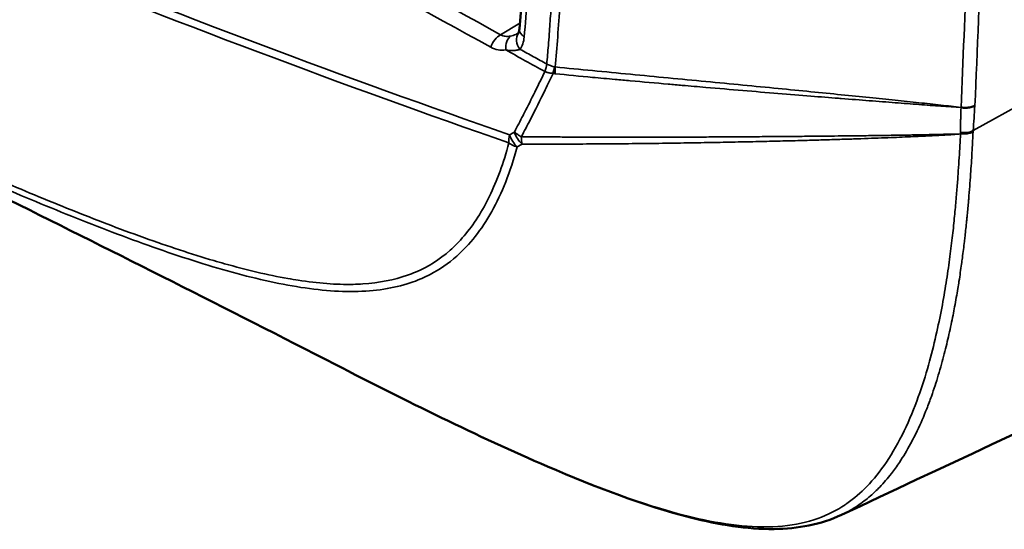
# Model space of a CAD drawing. Units: inches. Extents: x 0.3 to 33.7, y 0.7 to 21.3.
# Drawn here: x 31 to 31.7, y 14.1 to 14.5 of the extents above; entities that cross this region are included whole.
import ezdxf

# ---------------------------------------------------------------- set-up
doc = ezdxf.new("R2010")
doc.units = ezdxf.units.IN
doc.header["$LTSCALE"] = 2
doc.header["$MEASUREMENT"] = 0
doc.layers.add('Visible (ANSI)', color=7, linetype='Continuous', lineweight=50)
doc.layers.add('Visible Narrow (ANSI)', color=7, linetype='Continuous', lineweight=35)

msp = doc.modelspace()

# ---------------------------------------------------------------- linework, layer by layer
at = {"layer": 'Visible (ANSI)'}
for points, knots in [([(31.3224, 14.45459), (31.33347, 14.58035), (31.33264, 14.71464), (31.33688, 15.16635), (31.33609, 15.48786), (31.33608, 15.80889)], [0, 0, 0, 0, 1.241898, 1.241898, 4.233968, 4.233968, 4.233968, 4.233968]), ([(31.3216, 14.45158), (31.32164, 14.45163), (31.32173, 14.45177), (31.32204, 14.45249), (31.32229, 14.45336), (31.3224, 14.45459)], [0, 0, 0, 0, 0.00962572, 0.00962572, 0.02658107, 0.02658107, 0.02658107, 0.02658107]), ([(31.3481, 14.42718), (31.34797, 14.42674), (31.34782, 14.42624), (31.34767, 14.42574), (31.34751, 14.42524), (31.34735, 14.42473), (31.34718, 14.42421), (31.34701, 14.42368), (31.34682, 14.42314), (31.34663, 14.42259)], [0, 0, 0, 0, 0.333333, 0.333333, 0.333333, 0.666667, 0.666667, 0.666667, 1, 1, 1, 1]), ([(31.65046, 14.3993), (31.64956, 14.39885), (31.64854, 14.3985), (31.64743, 14.39824), (31.64632, 14.39798), (31.64512, 14.39782), (31.64396, 14.39781), (31.64279, 14.39779), (31.64169, 14.39791), (31.6405, 14.39803)], [0, 0, 0, 0, 0.333333, 0.333333, 0.333333, 0.666667, 0.666667, 0.666667, 1, 1, 1, 1]), ([(31.55436, 14.1047), (31.53962, 14.09778), (31.5229, 14.0947), (31.48636, 14.09434), (31.46607, 14.0977), (31.41173, 14.11137), (31.37714, 14.12473), (31.29178, 14.16144), (31.24074, 14.18685), (31.18978, 14.21297)], [0, 0, 0, 0, 0.196474, 0.196474, 0.419635, 0.419635, 0.792047, 0.792047, 1.340725, 1.340725, 1.340725, 1.340725])]:
    msp.add_open_spline(points, degree=3, knots=knots, dxfattribs=at)
for points in [[(31.32126, 14.4514), (31.32146, 14.45152), (31.3216, 14.45163), (31.32167, 14.45169)], [(31.18978, 14.21297), (31.03358, 14.29304), (30.87615, 14.3711), (30.71782, 14.44694)], [(31.64221, 14.43862), (31.64221, 14.43862), (31.64221, 14.43862), (31.64221, 14.43862)], [(31.98799, 14.30442), (31.84214, 14.23854), (31.69857, 14.17251), (31.55446, 14.10476)], [(31.55436, 14.1047), (31.55439, 14.10472), (31.55442, 14.10474), (31.55446, 14.10475)]]:
    msp.add_open_spline(points, degree=3, dxfattribs=at)
at = {"layer": 'Visible Narrow (ANSI)'}
for p, q in [((32.08902, 14.62573), (31.64921, 14.38135)), ((31.30876, 14.45041), (31.32276, 14.45874))]:
    msp.add_line(p, q, dxfattribs=at)
for centre, major_axis, ratio, start_param, end_param in [((31.30902, 14.44069), (0.00569, 0.01035), 0.591091, 0.780585, 1.817561), ((31.3198, 14.4387), (-0.00159, 0.0117), 0.612351, 0.335006, 1.425112), ((31.33118, 14.44467), (-0.00958, 0.00691), 0.789656, 0.000612, 1.229242), ((31.33417, 14.45355), (-0.01177, 0.00104), 0.628898, 6.283173, 7.120672), ((31.33351, 14.42459), (-0.00648, -0.00991), 0.561135, 1.861637, 2.386477), ((31.34579, 14.42001), (-0.0012, -0.01175), 0.1712, 1.788564, 2.244348), ((33.61538, 16.09356), (1.42847, 3.31752), 0.411521, 2.273083, 2.27926), ((31.32259, 14.37762), (0.00388, 0.01116), 0.612745, 1.715723, 2.246954), ((31.32259, 14.37762), (-0.00588, 0.01025), 0.543881, 1.199563, 2.108301), ((31.32602, 14.3796), (-0.00594, 0.01021), 0.542042, 1.195928, 2.102794), ((31.64141, 14.38695), (0.01178, -0.00079), 0.593342, 4.637314, 5.475129), ((31.32602, 14.3796), (0.00004, 0.01181), 0.197962, 1.799504, 2.310256)]:
    msp.add_ellipse(centre, major_axis=major_axis, ratio=ratio, start_param=start_param, end_param=end_param, dxfattribs=at)
for points, knots in [([(31.33954, 15.80408), (31.33954, 15.7476), (31.33954, 15.69325), (31.33953, 15.64113), (31.33952, 15.58901), (31.3395, 15.53913), (31.33947, 15.49118), (31.33943, 15.44323), (31.33939, 15.39722), (31.33933, 15.35297), (31.33928, 15.30873), (31.33921, 15.26624), (31.33913, 15.2253), (31.33905, 15.18436), (31.33895, 15.14497), (31.33883, 15.10695), (31.33871, 15.06892), (31.33857, 15.03228), (31.3384, 14.99707), (31.33823, 14.96187), (31.33803, 14.92811), (31.33779, 14.8957), (31.33755, 14.8633), (31.33727, 14.83225), (31.33693, 14.80237), (31.3366, 14.77248), (31.3362, 14.74376), (31.33575, 14.71661), (31.33529, 14.68946), (31.33477, 14.66389), (31.33421, 14.63956), (31.33365, 14.61524), (31.33304, 14.59216), (31.33234, 14.57014), (31.33163, 14.54811), (31.33084, 14.52714), (31.32979, 14.50693), (31.32874, 14.48674), (31.32744, 14.46732), (31.3258, 14.44871)], [0, 0, 0, 0, 0.0769231, 0.0769231, 0.0769231, 0.1538462, 0.1538462, 0.1538462, 0.2307692, 0.2307692, 0.2307692, 0.3076923, 0.3076923, 0.3076923, 0.3846154, 0.3846154, 0.3846154, 0.4615385, 0.4615385, 0.4615385, 0.5384615, 0.5384615, 0.5384615, 0.6153846, 0.6153846, 0.6153846, 0.6923077, 0.6923077, 0.6923077, 0.7692308, 0.7692308, 0.7692308, 0.8461538, 0.8461538, 0.8461538, 0.9230769, 0.9230769, 0.9230769, 0.9999492, 0.9999492, 0.9999492, 0.9999492]), ([(31.34204, 14.42931), (31.34245, 14.43361), (31.34283, 14.43803), (31.3432, 14.44257), (31.34342, 14.44531), (31.34364, 14.4481), (31.34385, 14.45092), (31.34421, 14.45574), (31.34455, 14.46067), (31.34488, 14.46573), (31.34507, 14.46856), (31.34525, 14.47143), (31.34543, 14.47434), (31.34575, 14.4797), (31.34606, 14.48519), (31.34637, 14.49082), (31.34652, 14.49372), (31.34668, 14.49665), (31.34682, 14.49961), (31.34712, 14.50555), (31.34741, 14.51162), (31.34769, 14.51785), (31.34782, 14.52079), (31.34795, 14.52377), (31.34807, 14.52679), (31.34835, 14.53333), (31.34861, 14.54004), (31.34886, 14.54695), (31.34897, 14.54995), (31.34907, 14.55299), (31.34918, 14.55608), (31.34943, 14.56336), (31.34967, 14.57086), (31.3499, 14.57863), (31.34999, 14.58172), (31.35008, 14.58484), (31.35017, 14.58801), (31.35041, 14.5962), (31.35063, 14.60468), (31.35086, 14.61345), (31.35094, 14.61661), (31.35102, 14.61982), (31.35109, 14.62306), (31.35132, 14.63226), (31.35153, 14.64177), (31.35174, 14.65157), (31.35181, 14.65478), (31.35188, 14.65801), (31.35195, 14.66128), (31.35215, 14.67151), (31.35235, 14.68203), (31.35254, 14.69289), (31.3526, 14.6961), (31.35266, 14.69934), (31.35271, 14.70261), (31.3529, 14.71393), (31.35308, 14.72562), (31.35325, 14.73765), (31.3533, 14.74084), (31.35334, 14.74405), (31.35339, 14.74729), (31.35356, 14.75979), (31.35372, 14.77267), (31.35387, 14.78594), (31.35391, 14.78908), (31.35394, 14.79223), (31.35398, 14.79541), (31.35413, 14.80919), (31.35427, 14.82341), (31.35441, 14.83811), (31.35444, 14.84117), (31.35447, 14.84426), (31.3545, 14.84737), (31.35464, 14.86262), (31.35477, 14.87839), (31.35489, 14.89476), (31.35491, 14.89773), (31.35493, 14.90072), (31.35495, 14.90373), (31.35508, 14.92068), (31.35519, 14.93825), (31.35529, 14.9564), (31.35531, 14.95923), (31.35532, 14.96207), (31.35534, 14.96493), (31.35544, 14.98365), (31.35554, 15.00296), (31.35562, 15.02295), (31.35563, 15.02559), (31.35564, 15.02824), (31.35565, 15.0309), (31.35574, 15.05151), (31.35581, 15.07283), (31.35588, 15.095), (31.35589, 15.09741), (31.3559, 15.09982), (31.3559, 15.10225), (31.35597, 15.12507), (31.35603, 15.14878), (31.35609, 15.17336), (31.3561, 15.17548), (31.3561, 15.1776), (31.35611, 15.17972), (31.35616, 15.20495), (31.35622, 15.23109), (31.35627, 15.25814), (31.35627, 15.25988), (31.35627, 15.26163), (31.35628, 15.26338), (31.35632, 15.29108), (31.35637, 15.31973), (31.35641, 15.34947), (31.35641, 15.35077), (31.35641, 15.35208), (31.35641, 15.35338), (31.35645, 15.3838), (31.35648, 15.41536), (31.3565, 15.4482), (31.35651, 15.44898), (31.35651, 15.44977), (31.35651, 15.45056), (31.35653, 15.48409), (31.35655, 15.51896), (31.35657, 15.5553), (31.35657, 15.55547), (31.35657, 15.55565), (31.35657, 15.55582), (31.35658, 15.59235), (31.35659, 15.63036), (31.35659, 15.67008), (31.35659, 15.67063), (31.35659, 15.67118), (31.35659, 15.67174), (31.3566, 15.71095), (31.3566, 15.75181), (31.3566, 15.79425)], [0, 0, 0, 0, 0.027104, 0.027104, 0.027104, 0.043478, 0.043478, 0.043478, 0.071368, 0.071368, 0.071368, 0.086957, 0.086957, 0.086957, 0.115666, 0.115666, 0.115666, 0.130435, 0.130435, 0.130435, 0.159951, 0.159951, 0.159951, 0.173913, 0.173913, 0.173913, 0.204215, 0.204215, 0.204215, 0.217391, 0.217391, 0.217391, 0.248503, 0.248503, 0.248503, 0.26087, 0.26087, 0.26087, 0.292811, 0.292811, 0.292811, 0.304348, 0.304348, 0.304348, 0.337108, 0.337108, 0.337108, 0.347826, 0.347826, 0.347826, 0.38138, 0.38138, 0.38138, 0.391304, 0.391304, 0.391304, 0.425678, 0.425678, 0.425678, 0.434783, 0.434783, 0.434783, 0.469956, 0.469956, 0.469956, 0.478261, 0.478261, 0.478261, 0.51424, 0.51424, 0.51424, 0.521739, 0.521739, 0.521739, 0.558534, 0.558534, 0.558534, 0.565217, 0.565217, 0.565217, 0.602829, 0.602829, 0.602829, 0.608696, 0.608696, 0.608696, 0.647106, 0.647106, 0.647106, 0.652174, 0.652174, 0.652174, 0.691396, 0.691396, 0.691396, 0.695652, 0.695652, 0.695652, 0.735689, 0.735689, 0.735689, 0.73913, 0.73913, 0.73913, 0.779975, 0.779975, 0.779975, 0.782609, 0.782609, 0.782609, 0.824261, 0.824261, 0.824261, 0.826087, 0.826087, 0.826087, 0.86855, 0.86855, 0.86855, 0.869565, 0.869565, 0.869565, 0.912838, 0.912838, 0.912838, 0.913043, 0.913043, 0.913043, 0.956522, 0.956522, 0.956522, 0.957126, 0.957126, 0.957126, 1, 1, 1, 1]), ([(31.3481, 14.42718), (31.34875, 14.43409), (31.34997, 14.44857), (31.35155, 14.47206), (31.35295, 14.49739), (31.35421, 14.52459), (31.3553, 14.55383), (31.35629, 14.58572), (31.3572, 14.6208), (31.35805, 14.65908), (31.3588, 14.70036), (31.35946, 14.74508), (31.36003, 14.79315), (31.36053, 14.84501), (31.36098, 14.90129), (31.36135, 14.96256), (31.36165, 15.0284), (31.36188, 15.09958), (31.36207, 15.17706), (31.36224, 15.26071), (31.36237, 15.35051), (31.36247, 15.4475), (31.36254, 15.55258), (31.36257, 15.66659), (31.36257, 15.74937), (31.36257, 15.7924)], [0.0000003, 0.0000003, 0.0000003, 0.0000003, 0.0434783, 0.0869565, 0.1304348, 0.173913, 0.2173913, 0.2608696, 0.3043478, 0.3478261, 0.3913043, 0.4347826, 0.4782609, 0.5217391, 0.5652174, 0.6086957, 0.6521739, 0.6956522, 0.7391304, 0.7826087, 0.826087, 0.8695652, 0.9130435, 0.9565217, 1, 1, 1, 1]), ([(31.65731, 15.75743), (31.65729, 15.69473), (31.65732, 15.63596), (31.65734, 15.58054), (31.65734, 15.57985), (31.65734, 15.57916), (31.65734, 15.57847), (31.65736, 15.52244), (31.65736, 15.46985), (31.65732, 15.41997), (31.65732, 15.41951), (31.65732, 15.41905), (31.65732, 15.41858), (31.65728, 15.36922), (31.65721, 15.32254), (31.65708, 15.27839), (31.65708, 15.27702), (31.65707, 15.27564), (31.65707, 15.27427), (31.65694, 15.23124), (31.65677, 15.19063), (31.65656, 15.15225), (31.65655, 15.15014), (31.65654, 15.14804), (31.65653, 15.14595), (31.65631, 15.10867), (31.65606, 15.07338), (31.65574, 15.03788), (31.65572, 15.03506), (31.65569, 15.03223), (31.65566, 15.02941), (31.65535, 14.99468), (31.65497, 14.9596), (31.65448, 14.92222), (31.65443, 14.91837), (31.65437, 14.9145), (31.65432, 14.9106), (31.65382, 14.87358), (31.6532, 14.83447), (31.65245, 14.79432), (31.65235, 14.78915), (31.65225, 14.78397), (31.65215, 14.77878), (31.65138, 14.73931), (31.65048, 14.69895), (31.64941, 14.65855), (31.64925, 14.65226), (31.64908, 14.64597), (31.64891, 14.63968), (31.64782, 14.60029), (31.64659, 14.56108), (31.64532, 14.52341), (31.64508, 14.51639), (31.64484, 14.50942), (31.64459, 14.5025), (31.64333, 14.46639), (31.64199, 14.43169), (31.6405, 14.39803)], [0, 0, 0, 0, 0.0987686, 0.0987686, 0.0987686, 0.1, 0.1, 0.1, 0.2, 0.2, 0.2, 0.200932, 0.200932, 0.200932, 0.3, 0.3, 0.3, 0.3030942, 0.3030942, 0.3030942, 0.4, 0.4, 0.4, 0.4053171, 0.4053171, 0.4053171, 0.5, 0.5, 0.5, 0.5075276, 0.5075276, 0.5075276, 0.6, 0.6, 0.6, 0.6095212, 0.6095212, 0.6095212, 0.7, 0.7, 0.7, 0.7116334, 0.7116334, 0.7116334, 0.8, 0.8, 0.8, 0.8137635, 0.8137635, 0.8137635, 0.9, 0.9, 0.9, 0.9160862, 0.9160862, 0.9160862, 1, 1, 1, 1]), ([(31.66748, 15.75898), (31.66746, 15.69585), (31.6675, 15.63614), (31.66752, 15.58002), (31.66755, 15.52391), (31.66756, 15.47138), (31.66753, 15.42153), (31.6675, 15.37169), (31.66743, 15.32452), (31.66731, 15.27995), (31.6672, 15.23538), (31.66703, 15.19341), (31.66681, 15.1538), (31.66659, 15.11418), (31.66633, 15.07693), (31.666, 15.03943), (31.66566, 15.00192), (31.66526, 14.96418), (31.66473, 14.92376), (31.66419, 14.88333), (31.66352, 14.84022), (31.66267, 14.79583), (31.66182, 14.75144), (31.6608, 14.70576), (31.65959, 14.66004), (31.65838, 14.61431), (31.65697, 14.56854), (31.65543, 14.52485), (31.65389, 14.48117), (31.65223, 14.43956), (31.65046, 14.3993)], [0.0000002, 0.0000002, 0.0000002, 0.0000002, 0.1, 0.1, 0.1, 0.2, 0.2, 0.2, 0.3, 0.3, 0.3, 0.4, 0.4, 0.4, 0.5, 0.5, 0.5, 0.6, 0.6, 0.6, 0.7, 0.7, 0.7, 0.8, 0.8, 0.8, 0.9, 0.9, 0.9, 1, 1, 1, 1]), ([(31.30876, 14.45041), (31.13568, 14.54553), (30.96257, 14.64138), (30.78944, 14.73797), (30.77981, 14.74334), (30.77018, 14.74872), (30.76055, 14.7541), (30.58108, 14.8543), (30.40158, 14.9553), (30.22207, 15.05707), (30.21877, 15.05894), (30.21548, 15.06081), (30.21219, 15.06267), (30.02938, 15.16634), (29.84656, 15.27082), (29.66372, 15.37611)], [0.0000023, 0.0000023, 0.0000023, 0.0000023, 0.3157677, 0.3157677, 0.3157677, 0.3333333, 0.3333333, 0.3333333, 0.6606605, 0.6606605, 0.6606605, 0.6666667, 0.6666667, 0.6666667, 1, 1, 1, 1]), ([(31.3017, 14.44142), (31.11898, 14.54183), (30.93622, 14.64305), (30.75344, 14.74509), (30.57067, 14.84713), (30.38786, 14.94999), (30.20504, 15.05366), (30.02222, 15.15734), (29.83939, 15.26182), (29.65654, 15.36711)], [0, 0, 0, 0, 0.333333, 0.333333, 0.333333, 0.666667, 0.666667, 0.666667, 1, 1, 1, 1]), ([(31.31483, 14.37249), (31.19759, 14.41325), (31.07352, 14.45981), (30.94374, 14.51225), (30.81396, 14.56469), (30.67845, 14.62299), (30.53572, 14.68847), (30.393, 14.75395), (30.24304, 14.82659), (30.08446, 14.90825), (29.92587, 14.98992), (29.75867, 15.08061), (29.58562, 15.18026)], [0, 0, 0, 0, 0.25, 0.25, 0.25, 0.5, 0.5, 0.5, 0.75, 0.75, 0.75, 1, 1, 1, 1]), ([(31.31527, 14.37836), (31.19877, 14.41884), (31.07596, 14.46489), (30.94743, 14.51675), (30.9464, 14.51717), (30.94537, 14.51758), (30.94435, 14.518), (30.81497, 14.57025), (30.67982, 14.62838), (30.53739, 14.69369), (30.53709, 14.69383), (30.53679, 14.69397), (30.53649, 14.6941), (30.39374, 14.75959), (30.24366, 14.8323), (30.08539, 14.91378), (30.0848, 14.91409), (30.0842, 14.91439), (30.08361, 14.9147), (29.92586, 14.99595), (29.75997, 15.08592), (29.58673, 15.18568)], [0, 0, 0, 0, 0.2480175, 0.2480175, 0.2480175, 0.25, 0.25, 0.25, 0.4994754, 0.4994754, 0.4994754, 0.5, 0.5, 0.5, 0.75, 0.75, 0.75, 0.7509348, 0.7509348, 0.7509348, 1, 1, 1, 1]), ([(29.58562, 15.04785), (29.63939, 15.01689), (29.69132, 14.98743), (29.741, 14.95957), (29.74205, 14.95898), (29.7431, 14.95839), (29.74416, 14.9578), (29.79422, 14.92974), (29.84196, 14.90332), (29.88838, 14.8779), (29.88891, 14.87761), (29.88944, 14.87732), (29.88997, 14.87703), (29.93681, 14.85138), (29.98232, 14.82674), (30.02533, 14.80367), (30.0685, 14.78051), (30.10916, 14.75892), (30.14754, 14.7387), (30.14784, 14.73855), (30.14813, 14.73839), (30.14843, 14.73824), (30.1864, 14.71823), (30.22214, 14.69958), (30.25638, 14.68183), (30.25697, 14.68152), (30.25756, 14.68121), (30.25816, 14.6809), (30.29202, 14.66336), (30.3244, 14.64671), (30.35532, 14.63091), (30.35616, 14.63048), (30.357, 14.63005), (30.35784, 14.62963), (30.38838, 14.61403), (30.41749, 14.59928), (30.44506, 14.58539), (30.44609, 14.58487), (30.44711, 14.58435), (30.44814, 14.58384), (30.47533, 14.57015), (30.50103, 14.5573), (30.52565, 14.54506), (30.52682, 14.54447), (30.52798, 14.54389), (30.52915, 14.54332), (30.55343, 14.53125), (30.57665, 14.51979), (30.59894, 14.50885), (30.60023, 14.50822), (30.60151, 14.50759), (30.6028, 14.50696), (30.62475, 14.49619), (30.64579, 14.48594), (30.66616, 14.47607), (30.66755, 14.4754), (30.66893, 14.47473), (30.67031, 14.47406), (30.6904, 14.46435), (30.7098, 14.45503), (30.72788, 14.44639), (30.72931, 14.4457), (30.73074, 14.44502), (30.73216, 14.44435), (30.74984, 14.43591), (30.76628, 14.42812), (30.78196, 14.42075), (30.78339, 14.42007), (30.78482, 14.4194), (30.78624, 14.41873), (30.80161, 14.41151), (30.81629, 14.40467), (30.83085, 14.39794), (30.83234, 14.39725), (30.83384, 14.39656), (30.83533, 14.39587), (30.84971, 14.38924), (30.86402, 14.3827), (30.87866, 14.3761), (30.88034, 14.37534), (30.88202, 14.37458), (30.88371, 14.37382), (30.89828, 14.36727), (30.91326, 14.36062), (30.92929, 14.35365), (30.93128, 14.35279), (30.93328, 14.35192), (30.9353, 14.35105), (30.95145, 14.34407), (30.96855, 14.33683), (30.98587, 14.32976), (30.98822, 14.3288), (30.99057, 14.32785), (30.99292, 14.3269), (31.01011, 14.31995), (31.02747, 14.31321), (31.04466, 14.30693), (31.04721, 14.306), (31.04976, 14.30508), (31.0523, 14.30417), (31.06924, 14.29811), (31.08598, 14.29255), (31.10217, 14.28778), (31.10478, 14.28701), (31.10738, 14.28627), (31.10996, 14.28554), (31.12579, 14.28108), (31.14106, 14.27744), (31.15555, 14.27487), (31.15808, 14.27442), (31.16058, 14.27401), (31.16306, 14.27362), (31.17711, 14.27146), (31.19037, 14.27038), (31.20265, 14.27066), (31.20496, 14.27071), (31.20723, 14.27081), (31.20946, 14.27096), (31.22123, 14.27174), (31.23201, 14.27384), (31.2417, 14.27722), (31.24368, 14.27791), (31.24562, 14.27866), (31.24751, 14.27946), (31.25663, 14.28333), (31.2648, 14.28847), (31.27236, 14.29519), (31.274, 14.29664), (31.27561, 14.29817), (31.27719, 14.29977), (31.28444, 14.3071), (31.29106, 14.316), (31.29691, 14.32656), (31.29825, 14.32898), (31.29955, 14.33149), (31.30081, 14.33408), (31.30624, 14.34527), (31.3109, 14.35808), (31.31483, 14.37249)], [0.0000001, 0.0000001, 0.0000001, 0.0000001, 0.0408005, 0.0408005, 0.0408005, 0.0416667, 0.0416667, 0.0416667, 0.0828632, 0.0828632, 0.0828632, 0.0833333, 0.0833333, 0.0833333, 0.1249264, 0.1249264, 0.1249264, 0.1666667, 0.1666667, 0.1666667, 0.1669895, 0.1669895, 0.1669895, 0.2083333, 0.2083333, 0.2083333, 0.2090514, 0.2090514, 0.2090514, 0.25, 0.25, 0.25, 0.2511108, 0.2511108, 0.2511108, 0.2916667, 0.2916667, 0.2916667, 0.2931775, 0.2931775, 0.2931775, 0.3333333, 0.3333333, 0.3333333, 0.3352411, 0.3352411, 0.3352411, 0.375, 0.375, 0.375, 0.377303, 0.377303, 0.377303, 0.4166667, 0.4166667, 0.4166667, 0.4193459, 0.4193459, 0.4193459, 0.4583333, 0.4583333, 0.4583333, 0.4614285, 0.4614285, 0.4614285, 0.5, 0.5, 0.5, 0.5035262, 0.5035262, 0.5035262, 0.5416667, 0.5416667, 0.5416667, 0.5455852, 0.5455852, 0.5455852, 0.5833333, 0.5833333, 0.5833333, 0.5876587, 0.5876587, 0.5876587, 0.625, 0.625, 0.625, 0.6296329, 0.6296329, 0.6296329, 0.6666667, 0.6666667, 0.6666667, 0.6716868, 0.6716868, 0.6716868, 0.7083333, 0.7083333, 0.7083333, 0.7137655, 0.7137655, 0.7137655, 0.75, 0.75, 0.75, 0.7558362, 0.7558362, 0.7558362, 0.7916667, 0.7916667, 0.7916667, 0.7979119, 0.7979119, 0.7979119, 0.8333333, 0.8333333, 0.8333333, 0.8399881, 0.8399881, 0.8399881, 0.875, 0.875, 0.875, 0.8821653, 0.8821653, 0.8821653, 0.9166667, 0.9166667, 0.9166667, 0.9241345, 0.9241345, 0.9241345, 0.9583333, 0.9583333, 0.9583333, 0.9661791, 0.9661791, 0.9661791, 1, 1, 1, 1]), ([(31.31595, 14.44944), (31.31664, 14.44957), (31.31731, 14.44974), (31.31793, 14.44993), (31.31855, 14.45013), (31.31913, 14.45035), (31.31966, 14.45058), (31.32018, 14.45081), (31.32066, 14.45106), (31.32108, 14.4513), (31.32114, 14.45134), (31.3212, 14.45137), (31.32126, 14.4514)], [0.0000005, 0.0000005, 0.0000005, 0.0000005, 0.1666667, 0.1666667, 0.1666667, 0.3333333, 0.3333333, 0.3333333, 0.5, 0.5, 0.5, 0.5229403, 0.5229403, 0.5229403, 0.5229403]), ([(30.71782, 14.44694), (30.72221, 14.44484), (30.72654, 14.44277), (30.73079, 14.44073), (30.7423, 14.43524), (30.75327, 14.43002), (30.76384, 14.42502), (30.771, 14.42163), (30.77798, 14.41833), (30.78482, 14.41512), (30.80174, 14.40716), (30.81777, 14.39968), (30.83365, 14.39234), (30.84954, 14.385), (30.86528, 14.37781), (30.88143, 14.37053), (30.89758, 14.36325), (30.91413, 14.35588), (30.93202, 14.34812), (30.9499, 14.34035), (30.96911, 14.33219), (30.9886, 14.32425), (31.00809, 14.31631), (31.02786, 14.30858), (31.04743, 14.30146), (31.06701, 14.29434), (31.08638, 14.28783), (31.10506, 14.28237), (31.12374, 14.27691), (31.14172, 14.2725), (31.15868, 14.26956), (31.17565, 14.26662), (31.1916, 14.26514), (31.20622, 14.26556), (31.22083, 14.26597), (31.23411, 14.2683), (31.24587, 14.2725), (31.25009, 14.27401), (31.25411, 14.27576), (31.25796, 14.27776), (31.26483, 14.28132), (31.27119, 14.28568), (31.27718, 14.291), (31.28653, 14.2993), (31.29506, 14.30996), (31.30238, 14.32304), (31.3097, 14.33612), (31.31581, 14.3516), (31.32082, 14.36963)], [0.4491503, 0.4491503, 0.4491503, 0.4491503, 0.4583333, 0.4583333, 0.4583333, 0.4831671, 0.4831671, 0.4831671, 0.5, 0.5, 0.5, 0.5416667, 0.5416667, 0.5416667, 0.5833333, 0.5833333, 0.5833333, 0.625, 0.625, 0.625, 0.6666667, 0.6666667, 0.6666667, 0.7083333, 0.7083333, 0.7083333, 0.75, 0.75, 0.75, 0.7916667, 0.7916667, 0.7916667, 0.8333333, 0.8333333, 0.8333333, 0.875, 0.875, 0.875, 0.8899814, 0.8899814, 0.8899814, 0.9166667, 0.9166667, 0.9166667, 0.9583333, 0.9583333, 0.9583333, 0.9999999, 0.9999999, 0.9999999, 0.9999999]), ([(31.3017, 14.44142), (31.30342, 14.44048), (31.30695, 14.43926), (31.31061, 14.43919), (31.31248, 14.43944)], [0.0000096, 0.0000096, 0.0000096, 0.0000096, 0.5, 1, 1, 1, 1]), ([(31.32283, 14.43986), (31.32259, 14.43977), (31.32233, 14.43968), (31.32205, 14.4396), (31.32195, 14.43957), (31.32184, 14.43954), (31.32174, 14.43951), (31.32144, 14.43943), (31.32113, 14.43937), (31.3208, 14.43931), (31.32069, 14.43929), (31.32058, 14.43927), (31.32046, 14.43925), (31.32011, 14.43919), (31.31973, 14.43915), (31.31933, 14.43911), (31.31921, 14.4391), (31.31908, 14.43909), (31.31895, 14.43908), (31.31852, 14.43905), (31.31806, 14.43903), (31.31756, 14.43902), (31.31742, 14.43902), (31.31728, 14.43902), (31.31714, 14.43902), (31.31661, 14.43903), (31.31604, 14.43905), (31.31544, 14.43909), (31.31528, 14.4391), (31.31513, 14.43911), (31.31497, 14.43912), (31.31432, 14.43918), (31.31363, 14.43926), (31.31291, 14.43937), (31.31277, 14.43939), (31.31263, 14.43941), (31.31248, 14.43944)], [0, 0, 0, 0, 0.1214311, 0.1214311, 0.1214311, 0.1666667, 0.1666667, 0.1666667, 0.2907754, 0.2907754, 0.2907754, 0.3333333, 0.3333333, 0.3333333, 0.4605669, 0.4605669, 0.4605669, 0.5, 0.5, 0.5, 0.630469, 0.630469, 0.630469, 0.6666667, 0.6666667, 0.6666667, 0.7998997, 0.7998997, 0.7998997, 0.8333333, 0.8333333, 0.8333333, 0.9730615, 0.9730615, 0.9730615, 0.9999994, 0.9999994, 0.9999994, 0.9999994]), ([(31.3407, 14.42395), (31.336, 14.42653), (31.33129, 14.42911), (31.32659, 14.43169), (31.32189, 14.43427), (31.31719, 14.43685), (31.31248, 14.43944)], [0, 0, 0, 0, 0.5, 0.5, 0.5, 0.9999997, 0.9999997, 0.9999997, 0.9999997]), ([(31.34204, 14.42931), (31.33884, 14.43107), (31.33564, 14.43283), (31.33244, 14.43459), (31.32924, 14.43635), (31.32604, 14.43811), (31.32283, 14.43986)], [0, 0, 0, 0, 0.5, 0.5, 0.5, 1, 1, 1, 1]), ([(31.3481, 14.42718), (31.34754, 14.42731), (31.34698, 14.42743), (31.34642, 14.42759), (31.34587, 14.42774), (31.34534, 14.42793), (31.34482, 14.42812), (31.3443, 14.42831), (31.34381, 14.42851), (31.34335, 14.42871), (31.34288, 14.42891), (31.34245, 14.42911), (31.34204, 14.42931)], [0, 0, 0, 0, 0.25, 0.25, 0.25, 0.5, 0.5, 0.5, 0.75, 0.75, 0.75, 1, 1, 1, 1]), ([(31.6405, 14.39803), (31.63587, 14.39855), (31.63094, 14.39917), (31.62588, 14.39975), (31.62081, 14.40033), (31.61561, 14.40087), (31.61015, 14.40144), (31.6047, 14.40201), (31.599, 14.40261), (31.59305, 14.40323), (31.58711, 14.40385), (31.58091, 14.40449), (31.57444, 14.40515), (31.56797, 14.40581), (31.56122, 14.40649), (31.55419, 14.40719), (31.54716, 14.4079), (31.53985, 14.40862), (31.53227, 14.40937), (31.52469, 14.41012), (31.51683, 14.41089), (31.50865, 14.41169), (31.50046, 14.41249), (31.49195, 14.41331), (31.48326, 14.41415), (31.47456, 14.41499), (31.46567, 14.41585), (31.45671, 14.41671), (31.44774, 14.41757), (31.4387, 14.41844), (31.42961, 14.4193), (31.42053, 14.42017), (31.41141, 14.42104), (31.40229, 14.42192), (31.39317, 14.42279), (31.38406, 14.42367), (31.37502, 14.42454), (31.36598, 14.4254), (31.35701, 14.42626), (31.3481, 14.42718)], [0.0000001, 0.0000001, 0.0000001, 0.0000001, 0.0769231, 0.0769231, 0.0769231, 0.1538462, 0.1538462, 0.1538462, 0.2307692, 0.2307692, 0.2307692, 0.3076923, 0.3076923, 0.3076923, 0.3846154, 0.3846154, 0.3846154, 0.4615385, 0.4615385, 0.4615385, 0.5384615, 0.5384615, 0.5384615, 0.6153846, 0.6153846, 0.6153846, 0.6923077, 0.6923077, 0.6923077, 0.7692308, 0.7692308, 0.7692308, 0.8461538, 0.8461538, 0.8461538, 0.9230769, 0.9230769, 0.9230769, 0.9999966, 0.9999966, 0.9999966, 0.9999966]), ([(31.3187, 14.38034), (31.32081, 14.38427), (31.32291, 14.38827), (31.325, 14.39232), (31.32537, 14.39303), (31.32573, 14.39373), (31.3261, 14.39444), (31.32855, 14.39922), (31.33099, 14.40408), (31.33343, 14.40901), (31.33423, 14.41064), (31.33504, 14.41229), (31.33585, 14.41393), (31.33747, 14.41725), (31.33908, 14.42058), (31.3407, 14.42395)], [0, 0, 0, 0, 0.283884, 0.283884, 0.283884, 0.333333, 0.333333, 0.333333, 0.666667, 0.666667, 0.666667, 0.777507, 0.777507, 0.777507, 1, 1, 1, 1]), ([(31.32374, 14.37693), (31.32589, 14.38093), (31.328, 14.38497), (31.33008, 14.38902), (31.33378, 14.39622), (31.33738, 14.40349), (31.34094, 14.4108), (31.34285, 14.41472), (31.34474, 14.41865), (31.34663, 14.42259)], [0, 0, 0, 0, 0.268147, 0.268147, 0.268147, 0.744553, 0.744553, 0.744553, 1, 1, 1, 1]), ([(31.34663, 14.42259), (31.3465, 14.42259), (31.34638, 14.4226), (31.34625, 14.4226), (31.3458, 14.42262), (31.34536, 14.42266), (31.34494, 14.42272), (31.34477, 14.42274), (31.3446, 14.42277), (31.34443, 14.42279), (31.34406, 14.42285), (31.3437, 14.42293), (31.34336, 14.42301), (31.34315, 14.42306), (31.34295, 14.42311), (31.34276, 14.42317), (31.34248, 14.42325), (31.3422, 14.42333), (31.34194, 14.42343), (31.34172, 14.42351), (31.3415, 14.42359), (31.34129, 14.42368), (31.34109, 14.42376), (31.34089, 14.42385), (31.3407, 14.42395)], [0, 0, 0, 0, 0.054166, 0.054166, 0.054166, 0.25, 0.25, 0.25, 0.328015, 0.328015, 0.328015, 0.5, 0.5, 0.5, 0.601664, 0.601664, 0.601664, 0.75, 0.75, 0.75, 0.875287, 0.875287, 0.875287, 1, 1, 1, 1]), ([(31.6405, 14.39803), (31.63587, 14.39837), (31.63092, 14.39865), (31.62585, 14.39899), (31.62078, 14.39933), (31.61558, 14.39974), (31.61013, 14.40016), (31.60468, 14.40058), (31.59898, 14.401), (31.59303, 14.40145), (31.58708, 14.4019), (31.58088, 14.40238), (31.57441, 14.40288), (31.56794, 14.40338), (31.56119, 14.40391), (31.55416, 14.40446), (31.55354, 14.40451), (31.55292, 14.40456), (31.55229, 14.40461), (31.54584, 14.40512), (31.53915, 14.40565), (31.53223, 14.40621), (31.52465, 14.40682), (31.51679, 14.40745), (31.5086, 14.40812), (31.50042, 14.40879), (31.49191, 14.4095), (31.48321, 14.41022), (31.47451, 14.41095), (31.46563, 14.4117), (31.45666, 14.41247), (31.45103, 14.41295), (31.44536, 14.41344), (31.43967, 14.41393), (31.43631, 14.41422), (31.43294, 14.41451), (31.42956, 14.41481), (31.42048, 14.4156), (31.41136, 14.41641), (31.40224, 14.41723), (31.39859, 14.41755), (31.39494, 14.41788), (31.3913, 14.41821), (31.38584, 14.41871), (31.38038, 14.4192), (31.37495, 14.41971), (31.36591, 14.42056), (31.35693, 14.42142), (31.34801, 14.42235)], [0.0000001, 0.0000001, 0.0000001, 0.0000001, 0.0769231, 0.0769231, 0.0769231, 0.1538462, 0.1538462, 0.1538462, 0.2307692, 0.2307692, 0.2307692, 0.3076923, 0.3076923, 0.3076923, 0.3846154, 0.3846154, 0.3846154, 0.3913875, 0.3913875, 0.3913875, 0.4615385, 0.4615385, 0.4615385, 0.5384615, 0.5384615, 0.5384615, 0.6153846, 0.6153846, 0.6153846, 0.6923077, 0.6923077, 0.6923077, 0.7406339, 0.7406339, 0.7406339, 0.7692308, 0.7692308, 0.7692308, 0.8461538, 0.8461538, 0.8461538, 0.876917, 0.876917, 0.876917, 0.9230769, 0.9230769, 0.9230769, 0.9999995, 0.9999995, 0.9999995, 0.9999995]), ([(31.64006, 14.38004), (31.64011, 14.38312), (31.64013, 14.38613), (31.64021, 14.38914), (31.64022, 14.38957), (31.64024, 14.38999), (31.64025, 14.39042), (31.64034, 14.393), (31.64046, 14.39556), (31.6405, 14.39803)], [0.0000002, 0.0000002, 0.0000002, 0.0000002, 0.5, 0.5, 0.5, 0.571208, 0.571208, 0.571208, 0.999969, 0.999969, 0.999969, 0.999969]), ([(31.18978, 14.21297), (31.19219, 14.21174), (31.19459, 14.21051), (31.19697, 14.2093), (31.21267, 14.20128), (31.22768, 14.19372), (31.24186, 14.18669), (31.25604, 14.17967), (31.26939, 14.17318), (31.28203, 14.16717), (31.29467, 14.16116), (31.30661, 14.15562), (31.31826, 14.15036), (31.32992, 14.14511), (31.3413, 14.14014), (31.35268, 14.13539), (31.36406, 14.13063), (31.37545, 14.12608), (31.38671, 14.12188), (31.39796, 14.11768), (31.40909, 14.11383), (31.41991, 14.11047), (31.43073, 14.10712), (31.44124, 14.10425), (31.45165, 14.10193), (31.46206, 14.09961), (31.47238, 14.09784), (31.48254, 14.09687), (31.49269, 14.09591), (31.50271, 14.09578), (31.51197, 14.09666), (31.52123, 14.09754), (31.52974, 14.09944), (31.53722, 14.10209), (31.5447, 14.10474), (31.55114, 14.10812), (31.55691, 14.11198), (31.55736, 14.11229), (31.55782, 14.1126), (31.55826, 14.11291), (31.56347, 14.11655), (31.56814, 14.12059), (31.57263, 14.12523), (31.57751, 14.13026), (31.58218, 14.136), (31.5867, 14.14271), (31.59122, 14.14941), (31.59559, 14.15711), (31.59948, 14.16516), (31.60338, 14.17321), (31.6068, 14.18161), (31.60969, 14.18961), (31.61258, 14.19761), (31.61494, 14.2052), (31.61701, 14.21254), (31.61909, 14.21989), (31.62088, 14.22701), (31.62245, 14.23385), (31.62403, 14.24069), (31.62538, 14.24724), (31.62658, 14.25355), (31.62778, 14.25987), (31.62882, 14.26594), (31.62975, 14.27179), (31.63068, 14.27763), (31.63149, 14.28326), (31.63222, 14.28865), (31.63295, 14.29403), (31.63359, 14.29917), (31.63415, 14.30407), (31.63472, 14.30896), (31.63522, 14.3136), (31.63566, 14.31802), (31.6361, 14.32243), (31.63649, 14.32663), (31.63684, 14.33063), (31.63719, 14.33462), (31.6375, 14.33842), (31.63778, 14.34204), (31.63806, 14.34566), (31.63831, 14.3491), (31.63853, 14.3524), (31.63876, 14.3557), (31.63897, 14.35885), (31.63914, 14.36187), (31.63932, 14.36489), (31.63946, 14.36778), (31.63965, 14.37063), (31.63983, 14.37348), (31.64006, 14.37631), (31.64019, 14.37896)], [0.4010334, 0.4010334, 0.4010334, 0.4010334, 0.4042553, 0.4042553, 0.4042553, 0.4255319, 0.4255319, 0.4255319, 0.4468085, 0.4468085, 0.4468085, 0.4680851, 0.4680851, 0.4680851, 0.4893617, 0.4893617, 0.4893617, 0.5106383, 0.5106383, 0.5106383, 0.5319149, 0.5319149, 0.5319149, 0.5531915, 0.5531915, 0.5531915, 0.5744681, 0.5744681, 0.5744681, 0.5957447, 0.5957447, 0.5957447, 0.6170213, 0.6170213, 0.6170213, 0.6382979, 0.6382979, 0.6382979, 0.6399844, 0.6399844, 0.6399844, 0.6595745, 0.6595745, 0.6595745, 0.6808511, 0.6808511, 0.6808511, 0.7021277, 0.7021277, 0.7021277, 0.7234043, 0.7234043, 0.7234043, 0.7446809, 0.7446809, 0.7446809, 0.7659574, 0.7659574, 0.7659574, 0.787234, 0.787234, 0.787234, 0.8085106, 0.8085106, 0.8085106, 0.8297872, 0.8297872, 0.8297872, 0.8510638, 0.8510638, 0.8510638, 0.8723404, 0.8723404, 0.8723404, 0.893617, 0.893617, 0.893617, 0.9148936, 0.9148936, 0.9148936, 0.9361702, 0.9361702, 0.9361702, 0.9574468, 0.9574468, 0.9574468, 0.9787234, 0.9787234, 0.9787234, 1, 1, 1, 1]), ([(31.3187, 14.38034), (31.31813, 14.38001), (31.31755, 14.37967), (31.31698, 14.37934), (31.31641, 14.37901), (31.31584, 14.37868), (31.31527, 14.37836)], [0, 0, 0, 0, 0.5, 0.5, 0.5, 0.9999028, 0.9999028, 0.9999028, 0.9999028]), ([(31.32374, 14.37693), (31.32326, 14.3772), (31.32277, 14.37756), (31.3222, 14.37792), (31.32163, 14.37828), (31.32098, 14.37862), (31.32038, 14.37903), (31.31978, 14.37943), (31.31923, 14.37989), (31.3187, 14.38034)], [0, 0, 0, 0, 0.333333, 0.333333, 0.333333, 0.666667, 0.666667, 0.666667, 1, 1, 1, 1]), ([(31.64019, 14.37896), (31.64001, 14.37895), (31.63982, 14.37895), (31.63963, 14.37894), (31.63801, 14.37891), (31.63627, 14.37889), (31.63456, 14.37886), (31.63428, 14.37886), (31.634, 14.37885), (31.63373, 14.37884), (31.6321, 14.37881), (31.63049, 14.37876), (31.62883, 14.37872), (31.6284, 14.3787), (31.62796, 14.37869), (31.62752, 14.37868), (31.62598, 14.37865), (31.62439, 14.37861), (31.62277, 14.37857), (31.62216, 14.37856), (31.62154, 14.37855), (31.62092, 14.37853), (31.61942, 14.3785), (31.61788, 14.37847), (31.6163, 14.37843), (31.61549, 14.37842), (31.61468, 14.3784), (31.61385, 14.37838), (31.61239, 14.37835), (31.6109, 14.37832), (31.60938, 14.37829), (31.60834, 14.37827), (31.60728, 14.37825), (31.60621, 14.37824), (31.60481, 14.37821), (31.60339, 14.37818), (31.60193, 14.37816), (31.60062, 14.37813), (31.59929, 14.37811), (31.59793, 14.37809), (31.59661, 14.37807), (31.59526, 14.37804), (31.59388, 14.37802), (31.59227, 14.378), (31.59062, 14.37797), (31.58893, 14.37795), (31.5877, 14.37793), (31.58644, 14.37791), (31.58516, 14.37789), (31.5832, 14.37786), (31.58119, 14.37783), (31.57913, 14.37781), (31.57801, 14.37779), (31.57687, 14.37778), (31.57572, 14.37776), (31.57336, 14.37773), (31.57094, 14.3777), (31.56844, 14.37767), (31.56746, 14.37766), (31.56648, 14.37765), (31.56548, 14.37763), (31.56267, 14.3776), (31.55977, 14.37757), (31.55678, 14.37754), (31.55598, 14.37753), (31.55519, 14.37752), (31.55438, 14.37751), (31.55106, 14.37747), (31.54762, 14.37744), (31.54407, 14.3774), (31.5435, 14.3774), (31.54293, 14.37739), (31.54236, 14.37739), (31.53847, 14.37735), (31.53443, 14.37731), (31.53025, 14.37727), (31.52995, 14.37727), (31.52965, 14.37727), (31.52935, 14.37727), (31.52485, 14.37723), (31.52017, 14.37719), (31.51531, 14.37715), (31.51045, 14.37711), (31.5054, 14.37707), (31.50016, 14.37703), (31.49977, 14.37702), (31.49937, 14.37702), (31.49896, 14.37702), (31.4941, 14.37698), (31.48907, 14.37695), (31.48388, 14.37691), (31.48305, 14.37691), (31.48221, 14.3769), (31.48137, 14.3769), (31.47653, 14.37686), (31.47156, 14.37683), (31.46644, 14.3768), (31.46512, 14.3768), (31.46379, 14.37679), (31.46245, 14.37678), (31.45769, 14.37676), (31.4528, 14.37673), (31.44775, 14.37671), (31.44588, 14.3767), (31.444, 14.3767), (31.44209, 14.37669), (31.43737, 14.37667), (31.43252, 14.37665), (31.42754, 14.37664), (31.42501, 14.37663), (31.42245, 14.37663), (31.41986, 14.37662), (31.41529, 14.37661), (31.41063, 14.37661), (31.40594, 14.3766), (31.40275, 14.3766), (31.39954, 14.3766), (31.39633, 14.3766), (31.39216, 14.37661), (31.38798, 14.37661), (31.38383, 14.37662), (31.38012, 14.37663), (31.37644, 14.37664), (31.37279, 14.37665), (31.36922, 14.37667), (31.36569, 14.37669), (31.36221, 14.3767), (31.35815, 14.37673), (31.35416, 14.37675), (31.35028, 14.37677), (31.34742, 14.37679), (31.34462, 14.37681), (31.34189, 14.37683), (31.33769, 14.37685), (31.33367, 14.37688), (31.32981, 14.3769), (31.32774, 14.37691), (31.32572, 14.37692), (31.32374, 14.37693)], [0, 0, 0, 0, 0.004375, 0.004375, 0.004375, 0.041667, 0.041667, 0.041667, 0.04778, 0.04778, 0.04778, 0.083333, 0.083333, 0.083333, 0.092563, 0.092563, 0.092563, 0.125, 0.125, 0.125, 0.137158, 0.137158, 0.137158, 0.166667, 0.166667, 0.166667, 0.181809, 0.181809, 0.181809, 0.208333, 0.208333, 0.208333, 0.226443, 0.226443, 0.226443, 0.25, 0.25, 0.25, 0.271081, 0.271081, 0.271081, 0.291667, 0.291667, 0.291667, 0.315718, 0.315718, 0.315718, 0.333333, 0.333333, 0.333333, 0.360355, 0.360355, 0.360355, 0.375, 0.375, 0.375, 0.40499, 0.40499, 0.40499, 0.416667, 0.416667, 0.416667, 0.449627, 0.449627, 0.449627, 0.458333, 0.458333, 0.458333, 0.494265, 0.494265, 0.494265, 0.5, 0.5, 0.5, 0.538903, 0.538903, 0.538903, 0.541667, 0.541667, 0.541667, 0.583333, 0.583333, 0.583333, 0.625, 0.625, 0.625, 0.628171, 0.628171, 0.628171, 0.666667, 0.666667, 0.666667, 0.672827, 0.672827, 0.672827, 0.708333, 0.708333, 0.708333, 0.717483, 0.717483, 0.717483, 0.75, 0.75, 0.75, 0.762, 0.762, 0.762, 0.791667, 0.791667, 0.791667, 0.806728, 0.806728, 0.806728, 0.833333, 0.833333, 0.833333, 0.851442, 0.851442, 0.851442, 0.875, 0.875, 0.875, 0.896049, 0.896049, 0.896049, 0.916667, 0.916667, 0.916667, 0.940658, 0.940658, 0.940658, 0.958333, 0.958333, 0.958333, 0.98548, 0.98548, 0.98548, 1, 1, 1, 1]), ([(31.64019, 14.37896), (31.63842, 14.37885), (31.63461, 14.37846), (31.629, 14.37821), (31.62295, 14.37786), (31.61653, 14.37753), (31.60964, 14.3772), (31.60223, 14.37686), (31.59421, 14.37651), (31.58554, 14.37616), (31.57613, 14.37581), (31.56592, 14.37545), (31.55485, 14.37509), (31.54286, 14.37472), (31.52988, 14.37435), (31.51587, 14.37398), (31.50075, 14.37361), (31.48448, 14.37325), (31.46706, 14.3729), (31.44845, 14.37256), (31.42825, 14.37225), (31.40649, 14.37198), (31.3842, 14.37179), (31.36248, 14.37169), (31.34197, 14.37166), (31.32994, 14.37165), (31.32427, 14.37165)], [0, 0, 0, 0, 0.0416667, 0.0833333, 0.125, 0.1666667, 0.2083333, 0.25, 0.2916667, 0.3333333, 0.375, 0.4166667, 0.4583333, 0.5, 0.5416667, 0.5833333, 0.625, 0.6666667, 0.7083333, 0.75, 0.7916667, 0.8333333, 0.875, 0.9166667, 0.9583333, 1, 1, 1, 1]), ([(31.55446, 14.10475), (31.55549, 14.10524), (31.5565, 14.10574), (31.55749, 14.10625), (31.56045, 14.1078), (31.56325, 14.10947), (31.56589, 14.11124), (31.56923, 14.11348), (31.57233, 14.11588), (31.5753, 14.11846), (31.57757, 14.12044), (31.57975, 14.12252), (31.5819, 14.12474), (31.58478, 14.12772), (31.58757, 14.13095), (31.59031, 14.13447), (31.59227, 14.137), (31.5942, 14.13968), (31.59611, 14.14253), (31.59888, 14.14667), (31.60159, 14.15116), (31.60415, 14.15589), (31.60581, 14.15895), (31.60742, 14.1621), (31.60895, 14.16531), (31.61142, 14.17049), (31.61371, 14.1758), (31.61578, 14.18107), (31.61697, 14.18409), (31.61809, 14.1871), (31.61913, 14.19005), (31.62099, 14.19527), (31.62263, 14.20032), (31.62411, 14.20524), (31.62492, 14.20793), (31.62569, 14.21058), (31.62642, 14.2132), (31.6278, 14.21815), (31.62905, 14.223), (31.63019, 14.22772), (31.63075, 14.23007), (31.63129, 14.23238), (31.63181, 14.23467), (31.63288, 14.2394), (31.63385, 14.24401), (31.63473, 14.24848), (31.63514, 14.25052), (31.63552, 14.25252), (31.63589, 14.2545), (31.63673, 14.259), (31.63749, 14.26338), (31.63819, 14.26764), (31.63848, 14.26939), (31.63875, 14.27113), (31.63902, 14.27284), (31.63969, 14.27713), (31.6403, 14.28129), (31.64086, 14.28533), (31.64106, 14.28684), (31.64126, 14.28832), (31.64146, 14.28979), (31.64199, 14.29384), (31.64248, 14.29776), (31.64292, 14.30153), (31.64307, 14.3028), (31.64322, 14.30405), (31.64336, 14.30528), (31.64379, 14.30906), (31.64417, 14.31268), (31.64453, 14.31617), (31.64463, 14.31722), (31.64474, 14.31826), (31.64484, 14.31929), (31.64518, 14.32279), (31.64549, 14.32615), (31.64578, 14.32938), (31.64585, 14.33025), (31.64593, 14.3311), (31.646, 14.33195), (31.64628, 14.33519), (31.64653, 14.33831), (31.64676, 14.3413), (31.64681, 14.34201), (31.64686, 14.34271), (31.64692, 14.3434), (31.64714, 14.34641), (31.64735, 14.34931), (31.64754, 14.35209), (31.64757, 14.35266), (31.64761, 14.35323), (31.64765, 14.3538), (31.64784, 14.35661), (31.64801, 14.35931), (31.64816, 14.36192), (31.64819, 14.36239), (31.64822, 14.36285), (31.64824, 14.3633), (31.6484, 14.36595), (31.64854, 14.36851), (31.64867, 14.37097), (31.64869, 14.37135), (31.64871, 14.37172), (31.64873, 14.37209), (31.64887, 14.37461), (31.64898, 14.37703), (31.6491, 14.37943), (31.64911, 14.37969), (31.64912, 14.37995), (31.64913, 14.38021)], [0.6255355, 0.6255355, 0.6255355, 0.6255355, 0.6287234, 0.6287234, 0.6287234, 0.6382979, 0.6382979, 0.6382979, 0.6503586, 0.6503586, 0.6503586, 0.6595745, 0.6595745, 0.6595745, 0.6719531, 0.6719531, 0.6719531, 0.6808511, 0.6808511, 0.6808511, 0.69377, 0.69377, 0.69377, 0.7021277, 0.7021277, 0.7021277, 0.7156396, 0.7156396, 0.7156396, 0.7234043, 0.7234043, 0.7234043, 0.7371568, 0.7371568, 0.7371568, 0.7446809, 0.7446809, 0.7446809, 0.7589033, 0.7589033, 0.7589033, 0.7659574, 0.7659574, 0.7659574, 0.7805969, 0.7805969, 0.7805969, 0.787234, 0.787234, 0.787234, 0.8023021, 0.8023021, 0.8023021, 0.8085106, 0.8085106, 0.8085106, 0.8240166, 0.8240166, 0.8240166, 0.8297872, 0.8297872, 0.8297872, 0.8457242, 0.8457242, 0.8457242, 0.8510638, 0.8510638, 0.8510638, 0.8674206, 0.8674206, 0.8674206, 0.8723404, 0.8723404, 0.8723404, 0.8891268, 0.8891268, 0.8891268, 0.893617, 0.893617, 0.893617, 0.9108312, 0.9108312, 0.9108312, 0.9148936, 0.9148936, 0.9148936, 0.9325341, 0.9325341, 0.9325341, 0.9361702, 0.9361702, 0.9361702, 0.9542452, 0.9542452, 0.9542452, 0.9574468, 0.9574468, 0.9574468, 0.9759257, 0.9759257, 0.9759257, 0.9787234, 0.9787234, 0.9787234, 0.9979258, 0.9979258, 0.9979258, 1, 1, 1, 1]), ([(31.64019, 14.37896), (31.64019, 14.37913), (31.64008, 14.37934), (31.64005, 14.37952), (31.64001, 14.3797), (31.64005, 14.37986), (31.64006, 14.38004)], [0, 0, 0, 0, 0.5, 0.5, 0.5, 1, 1, 1, 1]), ([(31.64913, 14.38021), (31.64831, 14.3798), (31.64741, 14.37963), (31.64643, 14.37942), (31.64545, 14.37922), (31.64437, 14.37898), (31.64333, 14.37894), (31.64229, 14.37889), (31.64128, 14.37903), (31.64019, 14.37896)], [0, 0, 0, 0, 0.3333333, 0.3333333, 0.3333333, 0.6666667, 0.6666667, 0.6666667, 1, 1, 1, 1]), ([(31.64913, 14.38021), (31.64915, 14.38038), (31.64918, 14.38089), (31.6492, 14.38118), (31.64921, 14.38135)], [0, 0, 0, 0, 0.5, 0.9999909, 0.9999909, 0.9999909, 0.9999909]), ([(31.32082, 14.36963), (31.32016, 14.36979), (31.31948, 14.37), (31.31881, 14.37026), (31.31813, 14.37052), (31.31746, 14.37083), (31.31679, 14.3712), (31.31613, 14.37157), (31.31546, 14.372), (31.31483, 14.37249)], [0.0000113, 0.0000113, 0.0000113, 0.0000113, 0.3333333, 0.3333333, 0.3333333, 0.6666667, 0.6666667, 0.6666667, 1, 1, 1, 1]), ([(31.32427, 14.37165), (31.32369, 14.37131), (31.32312, 14.37097), (31.32254, 14.37063), (31.32197, 14.3703), (31.32139, 14.36996), (31.32082, 14.36963)], [0, 0, 0, 0, 0.5, 0.5, 0.5, 1, 1, 1, 1])]:
    msp.add_open_spline(points, degree=3, knots=knots, dxfattribs=at)
for points in [[(31.30876, 14.45041), (31.30981, 14.44983), (31.31211, 14.44909), (31.31466, 14.44919), (31.31595, 14.44944)], [(31.32283, 14.43986), (31.32369, 14.44105), (31.32498, 14.44364), (31.32565, 14.44699), (31.3258, 14.44867)], [(31.64199, 14.43318), (31.64199, 14.43318), (31.64199, 14.43318), (31.64199, 14.43318)], [(31.34801, 14.42235), (31.34779, 14.42237), (31.34733, 14.42244), (31.34686, 14.42253), (31.34663, 14.42259)]]:
    msp.add_open_spline(points, degree=3, dxfattribs=at)

doc.saveas('drawing.dxf')
